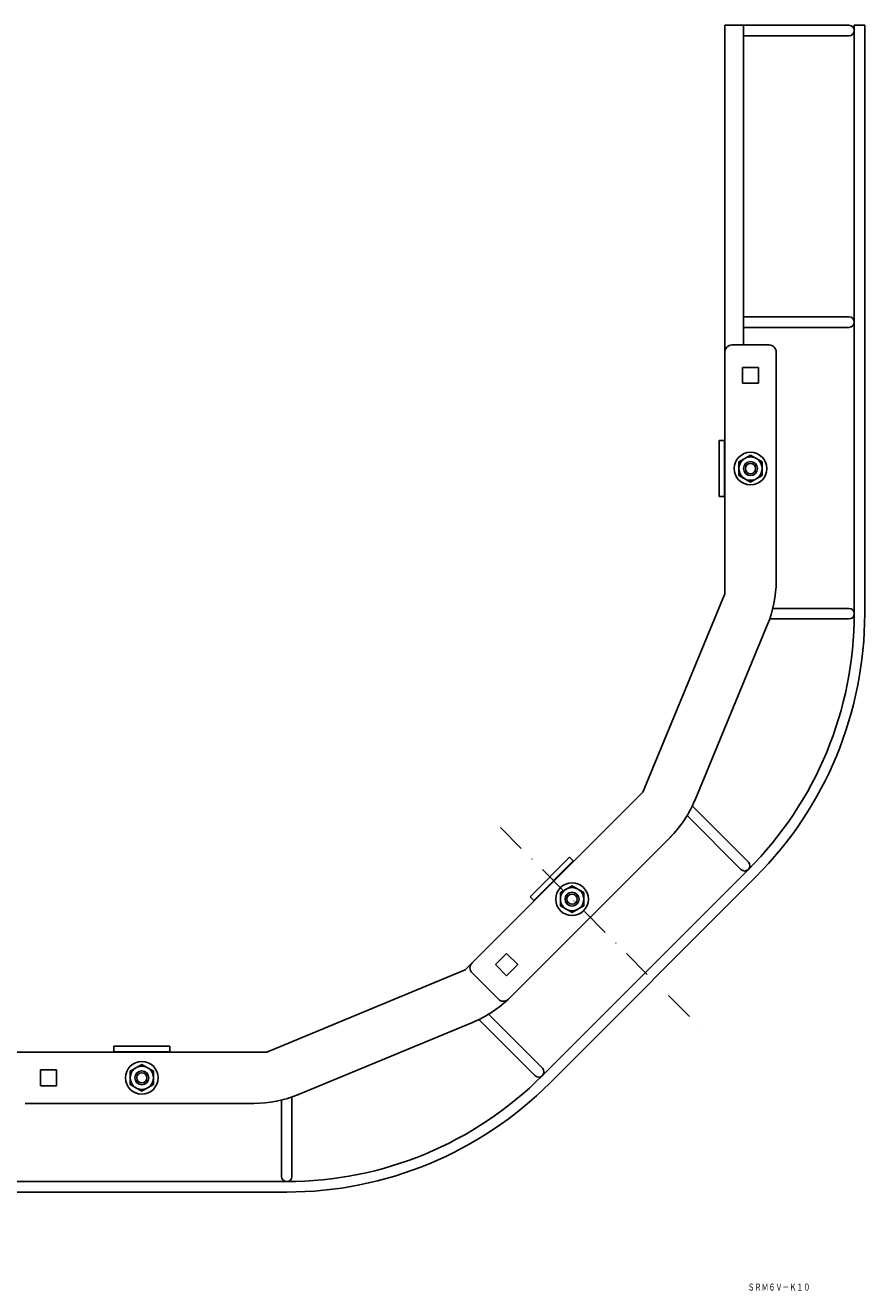
# Model space of a CAD drawing. Extents: x 36698 to 37423, y -3171 to -2609.
# Drawn here: x 37063 to 37423, y -3171 to -2629 of the extents above; entities that cross this region are included whole.
import ezdxf
from ezdxf.enums import TextEntityAlignment as Align

# ---------------------------------------------------------------- set-up
doc = ezdxf.new("R2010")
doc.units = 0
doc.linetypes.add('DASHDOT', pattern=[25.4, 12.7, -6.35, 0, -6.35])
doc.layers.add('1', color=7, linetype='CONTINUOUS')
doc.layers.add('2', color=7, linetype='CONTINUOUS')
doc.styles.add('MDRAFSTD', font='TXT', dxfattribs={"bigfont": 'BIGFONT'})

# ---------------------------------------------------------------- blocks, each defined once
blk = doc.blocks.new('S0', base_point=(37112.57, -3079.76))
at = {"layer": '1', "color": 7, "linetype": 'CONTINUOUS'}
for p, q in [((37112.57, -3073.99), (37107.57, -3076.87)), ((37117.57, -3076.87), (37112.57, -3073.99)), ((37107.57, -3076.87), (37107.57, -3082.65)), ((37117.57, -3082.65), (37117.57, -3076.87)), ((37107.57, -3082.65), (37112.57, -3085.53)), ((37112.57, -3085.53), (37117.57, -3082.65))]:
    blk.add_line(p, q, dxfattribs=at)
for radius in [7, 5, 3, 2.2]:
    blk.add_circle((37112.57, -3079.76), radius, dxfattribs=at)
blk = doc.blocks.new('S1', base_point=(37297.17, -3003.17))
at = {"layer": '1', "color": 7, "linetype": 'CONTINUOUS'}
for p, q in [((37297.17, -2997.39), (37292.17, -3000.28)), ((37302.17, -3000.28), (37297.17, -2997.39)), ((37292.17, -3000.28), (37292.17, -3006.05)), ((37302.17, -3006.05), (37302.17, -3000.28)), ((37292.17, -3006.05), (37297.17, -3008.94)), ((37297.17, -3008.94), (37302.17, -3006.05))]:
    blk.add_line(p, q, dxfattribs=at)
for radius in [7, 5, 3, 2.2]:
    blk.add_circle((37297.17, -3003.17), radius, dxfattribs=at)
blk = doc.blocks.new('S2', base_point=(37373.76, -2818.57))
at = {"layer": '1', "color": 7, "linetype": 'CONTINUOUS'}
for p, q in [((37373.76, -2812.8), (37368.76, -2815.69)), ((37368.76, -2815.69), (37368.76, -2821.46)), ((37378.76, -2815.69), (37373.76, -2812.8)), ((37378.76, -2821.46), (37378.76, -2815.69)), ((37368.76, -2821.46), (37373.76, -2824.35)), ((37373.76, -2824.35), (37378.76, -2821.46))]:
    blk.add_line(p, q, dxfattribs=at)
for radius in [7, 5, 3, 2.2]:
    blk.add_circle((37373.76, -2818.57), radius, dxfattribs=at)

msp = doc.modelspace()

# ---------------------------------------------------------------- linework, layer by layer
at = {"layer": '1', "color": 7, "linetype": 'CONTINUOUS'}
for p, q in [((37362.76, -2628.51), (37362.76, -2823.29)), ((37362.76, -2628.51), (37416.01, -2628.51)), ((37370.76, -2765.57), (37370.76, -2628.51)), ((37418.26, -2880.76), (37418.26, -2628.51)), ((37418.26, -2628.51), (37422.76, -2628.51)), ((37422.76, -2880.76), (37422.76, -2628.51)), ((37416.01, -2633.01), (37370.76, -2633.01)), ((37370.76, -2753.51), (37416.01, -2753.51)), ((37416.01, -2758.01), (37370.76, -2758.01)), ((37365.76, -2765.57), (37381.74, -2765.57)), ((37362.76, -2768.57), (37362.76, -2872.5)), ((37384.76, -2866.63), (37384.76, -2768.57)), ((37370.36, -2781.97), (37370.36, -2775.17)), ((37370.36, -2775.17), (37377.16, -2775.17)), ((37377.16, -2775.17), (37377.16, -2781.97)), ((37377.16, -2781.97), (37370.36, -2781.97)), ((37360.26, -2806.57), (37360.26, -2830.57)), ((37362.76, -2806.57), (37360.26, -2806.57)), ((37362.56, -2806.57), (37362.56, -2830.57)), ((37360.26, -2830.57), (37362.76, -2830.57)), ((37362.76, -2872.2), (37327.53, -2957.25)), ((37383.33, -2878.51), (37416.01, -2878.51)), ((37349.99, -2960.52), (37380.95, -2885.76)), ((37416.01, -2883.01), (37382, -2883.01)), ((37327.53, -2957.25), (37251.25, -3033.53)), ((37369.64, -2990.44), (37346.54, -2967.33)), ((37348.78, -2963.21), (37372.83, -2987.26)), ((37270.74, -3045.15), (37340.07, -2975.81)), ((37296.11, -2985.14), (37279.14, -3002.11)), ((37297.73, -2986.76), (37280.76, -3003.73)), ((37297.87, -2986.9), (37296.11, -2985.14)), ((37284.44, -3078.83), (37372.83, -2990.44)), ((37292.94, -2991.83), (37285.83, -2998.94)), ((37285.83, -2998.94), (37292.94, -2991.83)), ((37287.62, -3082.01), (37376.01, -2993.62)), ((37279.14, -3002.11), (37280.9, -3003.87)), ((37269.11, -3026.42), (37264.3, -3031.23)), ((37273.92, -3031.23), (37269.11, -3026.42)), ((37264.3, -3031.23), (37269.11, -3036.03)), ((37269.11, -3036.03), (37273.92, -3031.23)), ((37166.2, -3068.76), (37251.25, -3033.53)), ((37265.57, -3046.07), (37254.26, -3034.76)), ((37284.44, -3075.64), (37261.33, -3052.54)), ((37254.52, -3055.99), (37179.76, -3086.95)), ((37257.21, -3054.78), (37281.26, -3078.83)), ((36922.51, -3068.76), (37117.29, -3068.76)), ((37062.57, -3068.76), (37166.5, -3068.76)), ((37124.57, -3066.26), (37100.57, -3066.26)), ((37100.57, -3066.26), (37100.57, -3068.76)), ((37124.57, -3068.56), (37100.57, -3068.56)), ((37124.57, -3068.76), (37124.57, -3066.26)), ((37075.97, -3076.36), (37069.17, -3076.36)), ((37069.17, -3076.36), (37069.17, -3083.16)), ((37075.97, -3083.16), (37075.97, -3076.36)), ((37069.17, -3083.16), (37075.97, -3083.16)), ((37160.63, -3090.76), (37062.57, -3090.76)), ((37172.51, -3089.33), (37172.51, -3122.01)), ((37177.01, -3122.01), (37177.01, -3088)), ((37174.76, -3124.26), (36922.51, -3124.26)), ((37174.76, -3128.76), (36922.51, -3128.76))]:
    msp.add_line(p, q, dxfattribs=at)
at = {"layer": '1', "color": 7, "linetype": 'DASHDOT'}
msp.add_line((37266.41, -2972.41), (37353.03, -3059.03), dxfattribs=at)
at = {"layer": '1', "color": 7, "linetype": 'CONTINUOUS'}
for centre, radius, start, end in [((37416.01, -2630.76), 2.25, 270, 90), ((37416.01, -2755.76), 2.25, 270, 90), ((37365.76, -2768.57), 3, 90.0003, 180), ((37381.76, -2768.57), 3, 0, 90.2924), ((37334.76, -2866.63), 50, 337.5, 0), ((37263.15, -2880.76), 155.11, 314.9987, 0), ((37263.14, -2880.76), 159.62, 315, 0), ((37416.01, -2880.76), 2.25, 270, 90), ((37303.79, -2941.38), 50, 315, 337.5), ((37371.24, -2988.85), 2.25, 225, 45), ((37256.38, -3032.64), 3, 135, 225), ((37235.38, -3009.79), 50, 292.5, 315), ((37267.69, -3043.95), 3, 225, 315), ((37282.85, -3077.24), 2.25, 225, 45), ((37174.76, -2969.15), 155.11, 270, 315.0013), ((37160.63, -3040.76), 50, 270, 292.5), ((37174.76, -2969.14), 159.62, 270, 315), ((37174.76, -3122.01), 2.25, 180, 0)]:
    msp.add_arc(centre, radius, start, end, dxfattribs=at)
at = {"layer": '2', "color": 7, "linetype": 'CONTINUOUS'}
msp.add_line((37292.94, -2991.83), (37290.43, -2994.35), dxfattribs=at)

# ---------------------------------------------------------------- block references
at = {"layer": '1', "color": 7, "linetype": 'CONTINUOUS'}
for name, p in [('S2', (37373.76, -2818.57)), ('S1', (37297.17, -3003.17)), ('S0', (37112.57, -3079.76))]:
    msp.add_blockref(name, p, dxfattribs=at)

# ---------------------------------------------------------------- texts
at = {"layer": '1', "color": 7, "linetype": 'CONTINUOUS', "style": 'MDRAFSTD', "oblique": 14.9998, "width": 0.866276}
msp.add_text('ＳＲＭ６Ｖ－Ｋ１０', height=3, dxfattribs=at).set_placement((37372.51, -3170.98), (37399.43, -3170.98), align=Align.FIT)

doc.saveas('drawing.dxf')
